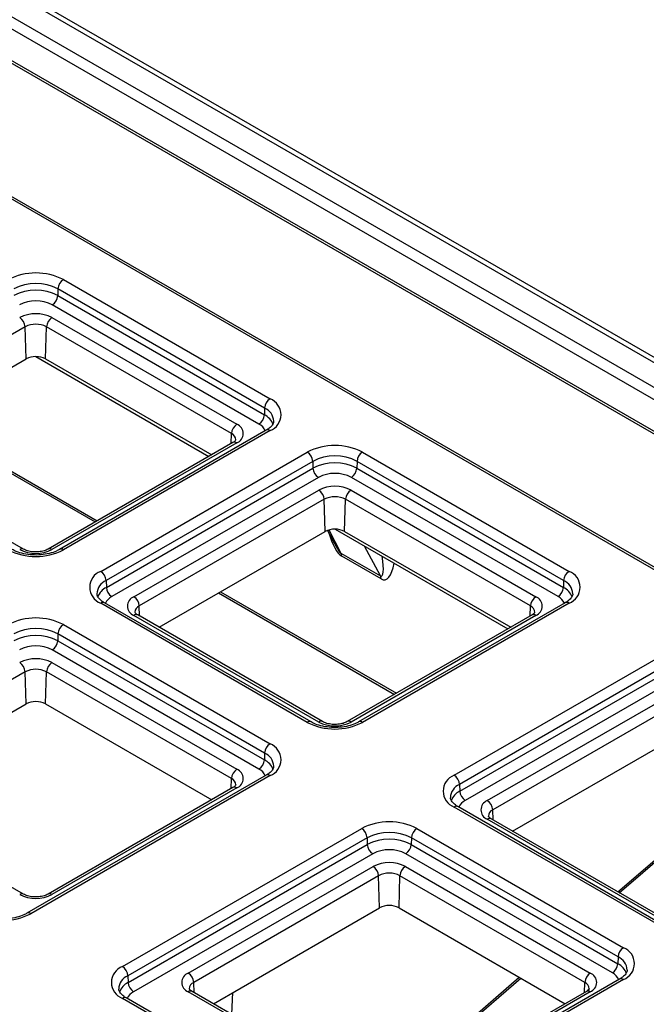
# Model space of a CAD drawing. Units: millimetres. Extents: x 8 to 462, y -29 to 291.
# Drawn here: x 354 to 370, y 162 to 188 of the extents above; entities that cross this region are included whole.
import ezdxf

# ---------------------------------------------------------------- set-up
doc = ezdxf.new("R2010")
doc.units = ezdxf.units.MM

msp = doc.modelspace()

# ---------------------------------------------------------------- linework, layer by layer
at = {"color": 7, "linetype": 'Continuous', "lineweight": 25}
for p, q in [((397.905501, 162.942113), (329.411451, 202.482886)), ((398.105484, 162.961916), (329.611435, 202.50269)), ((328.846972, 202.166015), (393.970258, 164.571142)), ((393.828923, 164.331942), (328.705636, 201.926815)), ((391.735263, 164.648655), (328.775927, 200.994306)), ((391.835255, 164.658556), (328.875919, 201.004207)), ((387.824499, 163.437794), (347.033764, 186.985783)), ((387.724507, 163.427892), (347.033764, 186.918158)), ((355.161652, 180.909738), (360.535663, 177.807388)), ((355.020317, 180.670539), (355.015033, 180.492782)), ((355.015033, 180.492782), (360.389045, 177.390431)), ((360.394328, 177.568188), (355.020317, 180.670539)), ((360.24771, 177.151231), (354.873698, 180.253582)), ((354.863993, 179.921416), (359.67232, 177.145629)), ((354.166505, 179.682216), (349.358179, 176.906429)), ((354.19137, 178.845622), (354.166505, 179.682216)), ((354.697793, 178.845622), (354.722658, 179.682216)), ((359.530984, 176.906429), (354.722658, 179.682216)), ((354.447965, 178.906161), (358.945813, 176.309609)), ((349.87087, 176.35145), (354.19137, 178.845622)), ((354.697793, 178.845622), (359.018293, 176.35145)), ((360.394328, 177.568188), (360.389045, 177.390431)), ((351.417594, 177.244355), (355.991305, 174.604008)), ((360.435671, 176.989378), (355.06166, 173.887027)), ((360.535663, 176.979476), (355.161652, 173.877125)), ((354.125162, 173.8955), (349.316836, 176.671288)), ((359.572328, 176.671288), (354.764002, 173.8955)), ((359.67232, 176.661386), (354.863993, 173.885599)), ((356.131675, 173.317143), (361.505686, 176.419494)), ((362.939826, 176.419494), (368.313838, 173.317143)), ((361.647021, 176.180294), (356.27301, 173.077943)), ((361.647021, 176.180294), (361.652305, 176.002537)), ((362.798491, 176.180294), (362.793208, 176.002537)), ((368.172503, 173.077943), (362.798491, 176.180294)), ((356.278293, 172.900186), (361.652305, 176.002537)), ((362.793208, 176.002537), (368.167219, 172.900186)), ((361.79364, 175.763337), (356.419628, 172.660986)), ((368.025884, 172.660986), (362.651873, 175.763337)), ((356.995018, 172.655384), (361.803345, 175.431172)), ((362.642168, 175.431172), (367.450494, 172.655384)), ((361.94468, 175.191972), (357.136354, 172.416184)), ((361.969545, 174.355377), (361.94468, 175.191972)), ((362.475968, 174.355377), (362.500833, 175.191972)), ((367.309159, 172.416184), (362.500833, 175.191972)), ((357.649045, 171.861206), (361.969545, 174.355377)), ((362.032503, 174.384335), (362.26392, 173.948229)), ((362.22614, 174.415916), (366.723988, 171.819364)), ((362.475968, 174.355377), (366.796468, 171.861206)), ((362.380614, 173.791513), (363.406061, 173.199535)), ((363.425849, 173.11975), (362.400402, 173.711728)), ((356.27301, 173.077943), (356.278293, 172.900186)), ((368.172503, 173.077943), (368.167219, 172.900186)), ((359.195769, 172.75411), (363.76948, 170.113763)), ((361.505686, 169.386881), (356.131675, 172.489232)), ((361.605678, 169.396782), (356.231667, 172.499133)), ((368.213846, 172.499133), (362.839834, 169.396782)), ((368.313838, 172.489232), (362.939826, 169.386881)), ((361.803345, 169.395354), (356.995018, 172.171142)), ((361.903336, 169.405256), (357.09501, 172.181043)), ((367.350502, 172.181043), (362.542176, 169.405256)), ((367.450494, 172.171142), (362.642168, 169.395354)), ((355.161652, 171.929249), (360.535663, 168.826898)), ((355.020317, 171.690049), (355.015033, 171.512293)), ((355.015033, 171.512293), (360.389045, 168.409942)), ((360.394328, 168.587699), (355.020317, 171.690049)), ((360.24771, 168.170742), (354.873698, 171.273093)), ((354.863993, 170.940927), (359.67232, 168.165139)), ((365.324063, 168.01049), (370.698074, 171.112841)), ((354.166505, 170.701727), (349.358179, 167.92594)), ((354.19137, 169.865133), (354.166505, 170.701727)), ((354.697793, 169.865133), (354.722658, 170.701727)), ((359.530984, 167.92594), (354.722658, 170.701727)), ((370.83941, 170.873641), (365.465398, 167.77129)), ((365.470681, 167.593534), (370.844693, 170.695884)), ((370.986028, 170.456685), (365.612016, 167.354334)), ((366.187407, 167.348731), (370.995733, 170.124519)), ((349.87087, 167.370961), (354.19137, 169.865133)), ((354.697793, 169.865133), (359.018293, 167.370961)), ((371.137068, 169.885319), (366.328742, 167.109531)), ((366.841433, 166.554553), (371.161933, 169.048725)), ((360.394328, 168.587699), (360.389045, 168.409942)), ((360.435671, 168.008889), (354.213132, 164.416693)), ((360.535663, 167.998987), (354.313124, 164.406791)), ((354.125162, 164.915011), (349.316836, 167.690799)), ((359.572328, 167.690799), (354.764002, 164.915011)), ((359.67232, 167.680897), (354.863993, 164.905109)), ((365.465398, 167.77129), (365.470681, 167.593534)), ((369.619797, 164.950638), (372.608658, 167.538895)), ((370.698074, 164.080228), (365.324063, 167.182579)), ((370.798066, 164.09013), (365.424055, 167.19248)), ((370.995733, 164.088701), (366.187407, 166.864489)), ((371.095725, 164.098603), (366.287398, 166.87439)), ((356.69736, 163.030401), (362.9199, 166.622597)), ((364.35404, 166.622597), (369.728051, 163.520246)), ((363.061235, 166.383397), (356.838695, 162.791201)), ((363.061235, 166.383397), (363.066518, 166.20564)), ((364.212705, 166.383397), (364.207421, 166.20564)), ((369.586716, 163.281046), (364.212705, 166.383397)), ((356.843979, 162.613444), (363.066518, 166.20564)), ((364.207421, 166.20564), (369.581433, 163.103289)), ((363.207853, 165.96644), (356.985314, 162.374244)), ((369.440098, 162.864089), (364.066086, 165.96644)), ((358.409232, 162.858487), (363.217558, 165.634274)), ((364.056382, 165.634274), (368.864708, 162.858487)), ((363.358893, 165.395074), (358.550567, 162.619287)), ((363.383758, 164.55848), (363.358893, 165.395074)), ((363.890181, 164.55848), (363.915046, 165.395074)), ((368.723372, 162.619287), (363.915046, 165.395074)), ((359.063258, 162.064308), (363.383758, 164.55848)), ((363.890181, 164.55848), (368.210681, 162.064308)), ((369.586716, 163.281046), (369.581433, 163.103289)), ((356.838695, 162.791201), (356.843979, 162.613444)), ((369.62806, 162.702236), (363.40552, 159.11004)), ((363.408932, 159.572227), (367.056291, 162.730724)), ((369.728051, 162.692334), (363.505512, 159.100139)), ((363.217558, 159.598457), (358.409232, 162.374244)), ((363.31755, 159.608358), (358.509224, 162.384146)), ((368.764716, 162.384146), (363.95639, 159.608358)), ((368.864708, 162.374244), (364.056382, 159.598457)), ((362.071372, 159.100139), (356.69736, 162.202489)), ((362.171363, 159.11004), (356.797352, 162.212391))]:
    msp.add_line(p, q, dxfattribs=at)
at = {"color": 1, "linetype": 'Continuous', "lineweight": 25}
for p, q in [((351.46898, 177.27402), (356.042691, 174.633672)), ((359.523152, 176.642899), (359.530984, 176.906429)), ((362.061089, 174.393659), (362.380614, 173.791513)), ((363.406061, 173.199535), (362.99662, 173.971127)), ((359.247155, 172.783775), (363.820866, 170.143428)), ((357.144186, 172.152655), (357.136354, 172.416184)), ((367.301326, 172.152655), (367.309159, 172.416184)), ((359.523152, 167.66241), (359.530984, 167.92594)), ((369.583134, 164.971803), (372.616546, 167.59864)), ((366.336574, 166.846002), (366.328742, 167.109531)), ((363.363422, 159.585731), (367.019628, 162.751889)), ((358.5584, 162.355757), (358.550567, 162.619287)), ((368.71554, 162.355757), (368.723372, 162.619287)), ((359.543607, 161.787009), (359.569944, 162.356812))]:
    msp.add_line(p, q, dxfattribs=at)
at = {"color": 7, "linetype": 'Continuous', "lineweight": 25}
for centre, radius, start, end in [((354.444582, 179.525798), 1.558679, 62.6096722, 117.3903278), ((354.444582, 179.559374), 1.251462, 62.6096722, 117.3903278), ((355.328498, 180.649799), 0.308879, 122.6950974, 176.1500601), ((354.444582, 179.391814), 1.239978, 62.6096722, 117.3903278), ((354.706852, 180.513521), 0.308879, 302.6950974, 356.1500601), ((354.444582, 179.42539), 0.932761, 62.6096722, 117.3903278), ((354.444582, 179.111955), 0.911666, 62.6096722, 117.3903278), ((353.858323, 179.661477), 0.308879, 3.8499399, 57.3049026), ((355.03084, 179.661477), 0.308879, 122.6950974, 176.1500601), ((354.444582, 179.145531), 0.604449, 62.6096722, 117.3903278), ((354.444582, 178.356926), 0.5504, 62.6096722, 117.3903278), ((360.70251, 177.547449), 0.308879, 122.6950974, 176.1500601), ((360.378553, 177.393432), 0.442767, 290.7834208, 69.2165792), ((360.080863, 177.41117), 0.308879, 302.6950974, 356.1500601), ((359.839166, 176.88569), 0.308879, 122.6950974, 176.1500601), ((359.580426, 176.903507), 0.258973, 290.7834208, 69.2165792), ((362.222756, 175.035554), 1.558679, 62.6096722, 117.3903278), ((361.33884, 176.159555), 0.308879, 3.8499399, 57.3049026), ((363.106673, 176.159555), 0.308879, 122.6950974, 176.1500601), ((362.222756, 175.06913), 1.251462, 62.6096722, 117.3903278), ((362.222756, 174.90157), 1.239978, 62.6096722, 117.3903278), ((361.960486, 176.023276), 0.308879, 183.8499399, 237.3049026), ((362.222756, 174.935146), 0.932761, 62.6096722, 117.3903278), ((362.485026, 176.023276), 0.308879, 302.6950974, 356.1500601), ((362.222756, 174.62171), 0.911666, 62.6096722, 117.3903278), ((361.636498, 175.171233), 0.308879, 3.8499399, 57.3049026), ((362.809015, 175.171233), 0.308879, 122.6950974, 176.1500601), ((362.222756, 174.655286), 0.604449, 62.6096722, 117.3903278), ((362.222756, 173.866681), 0.5504, 62.6096722, 117.3903278), ((354.444582, 175.261066), 1.558679, 242.6096722, 297.3903278), ((354.444582, 174.69506), 0.911666, 242.6096722, 297.3903278), ((362.211344, 173.707184), 0.189113, 1.3767458, 26.4821887), ((356.288785, 172.903187), 0.442767, 110.7834208, 249.2165792), ((355.964828, 173.057204), 0.308879, 3.8499399, 57.3049026), ((368.480684, 173.057204), 0.308879, 122.6950974, 176.1500601), ((368.156728, 172.903187), 0.442767, 290.7834208, 69.2165792), ((363.236791, 173.115206), 0.189113, 1.3767458, 26.4821887), ((356.586475, 172.920926), 0.308879, 183.8499399, 237.3049026), ((367.859038, 172.920926), 0.308879, 302.6950974, 356.1500601), ((357.086911, 172.413263), 0.258973, 110.7834208, 249.2165792), ((356.828172, 172.395445), 0.308879, 3.8499399, 57.3049026), ((367.617341, 172.395445), 0.308879, 122.6950974, 176.1500601), ((367.358601, 172.413263), 0.258973, 290.7834208, 69.2165792), ((354.444582, 170.545309), 1.558679, 62.6096722, 117.3903278), ((354.444582, 170.578885), 1.251462, 62.6096722, 117.3903278), ((355.328498, 171.66931), 0.308879, 122.6950974, 176.1500601), ((354.444582, 170.411325), 1.239978, 62.6096722, 117.3903278), ((354.706852, 171.533032), 0.308879, 302.6950974, 356.1500601), ((354.444582, 170.444901), 0.932761, 62.6096722, 117.3903278), ((354.444582, 170.131465), 0.911666, 62.6096722, 117.3903278), ((353.858323, 170.680988), 0.308879, 3.8499399, 57.3049026), ((355.03084, 170.680988), 0.308879, 122.6950974, 176.1500601), ((354.444582, 170.165041), 0.604449, 62.6096722, 117.3903278), ((354.444582, 169.376436), 0.5504, 62.6096722, 117.3903278), ((362.222756, 170.770821), 1.558679, 242.6096722, 297.3903278), ((362.222756, 170.204816), 0.911666, 242.6096722, 297.3903278), ((360.70251, 168.566959), 0.308879, 122.6950974, 176.1500601), ((360.378553, 168.412943), 0.442767, 290.7834208, 69.2165792), ((360.080863, 168.430681), 0.308879, 302.6950974, 356.1500601), ((359.839166, 167.9052), 0.308879, 122.6950974, 176.1500601), ((359.580426, 167.923018), 0.258973, 290.7834208, 69.2165792), ((365.481173, 167.596535), 0.442767, 110.7834208, 249.2165792), ((365.157216, 167.750551), 0.308879, 3.8499399, 57.3049026), ((365.778863, 167.614273), 0.308879, 183.8499399, 237.3049026), ((366.2793, 167.10661), 0.258973, 110.7834208, 249.2165792), ((366.02056, 167.088792), 0.308879, 3.8499399, 57.3049026), ((363.63697, 165.238656), 1.558679, 62.6096722, 117.3903278), ((362.753053, 166.362657), 0.308879, 3.8499399, 57.3049026), ((364.520886, 166.362657), 0.308879, 122.6950974, 176.1500601), ((363.63697, 165.272232), 1.251462, 62.6096722, 117.3903278), ((363.63697, 165.104672), 1.239978, 62.6096722, 117.3903278), ((363.3747, 166.226379), 0.308879, 183.8499399, 237.3049026), ((363.63697, 165.138248), 0.932761, 62.6096722, 117.3903278), ((363.89924, 166.226379), 0.308879, 302.6950974, 356.1500601), ((363.63697, 164.824813), 0.911666, 62.6096722, 117.3903278), ((363.050712, 165.374335), 0.308879, 3.8499399, 57.3049026), ((364.223228, 165.374335), 0.308879, 122.6950974, 176.1500601), ((363.63697, 164.858389), 0.604449, 62.6096722, 117.3903278), ((354.444582, 165.714571), 0.911666, 242.6096722, 297.3903278), ((363.63697, 164.069784), 0.5504, 62.6096722, 117.3903278), ((353.596054, 165.790731), 1.558679, 242.6096722, 297.3903278), ((369.894898, 163.260307), 0.308879, 122.6950974, 176.1500601), ((369.570941, 163.10629), 0.442767, 290.7834208, 69.2165792), ((356.85447, 162.616445), 0.442767, 110.7834208, 249.2165792), ((356.530514, 162.770462), 0.308879, 3.8499399, 57.3049026), ((369.273251, 163.124028), 0.308879, 302.6950974, 356.1500601), ((358.501125, 162.616365), 0.258973, 110.7834208, 249.2165792), ((358.242385, 162.598548), 0.308879, 3.8499399, 57.3049026), ((369.031554, 162.598548), 0.308879, 122.6950974, 176.1500601), ((368.772815, 162.616365), 0.258973, 290.7834208, 69.2165792), ((357.15216, 162.634183), 0.308879, 183.8499399, 237.3049026)]:
    msp.add_arc(centre, radius, start, end, dxfattribs=at)
at = {"color": 1, "linetype": 'Continuous', "lineweight": 25}
for centre, radius, start, end in [((360.19941, 176.994723), 0.438801, 18.8041291, 64.3949497), ((360.23561, 177.203646), 0.397596, 3.1447143, 66.4722027), ((360.086553, 176.834918), 0.355001, 23.4017741, 63.0018175), ((359.454839, 176.730945), 0.191292, 2.3383283, 66.5433365), ((360.477575, 176.902702), 0.096274, 52.8882831, 115.8012585), ((359.613924, 176.581514), 0.098942, 53.8289634, 114.8605782), ((354.083303, 173.808678), 0.096417, 64.5135692, 127.0803226), ((354.805871, 173.808713), 0.096382, 52.9120154, 115.5631142), ((355.103608, 173.800497), 0.09613, 52.8569193, 116.117452), ((356.420499, 172.72155), 0.385706, 112.4816051, 178.5663976), ((368.013785, 172.713401), 0.397596, 3.1447143, 66.4722027), ((356.4687, 172.50357), 0.439953, 115.6447139, 160.798811), ((367.977585, 172.504478), 0.438801, 18.8041291, 64.3949497), ((356.189763, 172.412457), 0.096274, 64.1987415, 127.1117169), ((356.580785, 172.344673), 0.355001, 116.9981825, 156.5982259), ((367.864727, 172.344673), 0.355001, 23.4017741, 63.0018175), ((368.255442, 172.40936), 0.098942, 53.8289634, 114.8605782), ((357.207998, 172.243614), 0.186852, 112.5463633, 177.8948056), ((367.233014, 172.2407), 0.191292, 2.3383283, 66.5433365), ((357.053107, 172.094367), 0.096274, 64.1987415, 127.1117169), ((367.392099, 172.09127), 0.098942, 53.8289634, 114.8605782), ((361.563799, 169.310026), 0.096353, 64.3724059, 127.0944197), ((361.861478, 169.318433), 0.096417, 64.5135692, 127.0803226), ((362.584046, 169.318469), 0.096382, 52.9120154, 115.5631142), ((362.88134, 169.306744), 0.09921, 53.8770082, 114.3316065), ((360.19941, 168.014234), 0.438801, 18.8041291, 64.3949497), ((360.23561, 168.223156), 0.397596, 3.1447143, 66.4722027), ((360.086553, 167.854429), 0.355001, 23.4017741, 63.0018175), ((359.454839, 167.750456), 0.191292, 2.3383283, 66.5433365), ((360.477575, 167.922213), 0.096274, 52.8882831, 115.8012585), ((359.613924, 167.601025), 0.098942, 53.8289634, 114.8605782), ((365.612887, 167.414898), 0.385706, 112.4816051, 178.5663976), ((365.661088, 167.196918), 0.439953, 115.6447139, 160.798811), ((365.773173, 167.03802), 0.355001, 116.9981825, 156.5982259), ((365.382152, 167.105804), 0.096274, 64.1987415, 127.1117169), ((366.400386, 166.936961), 0.186852, 112.5463633, 177.8948056), ((366.245495, 166.787714), 0.096274, 64.1987415, 127.1117169), ((354.083303, 164.828188), 0.096417, 64.5135692, 127.0803226), ((354.805407, 164.824679), 0.099506, 53.9300181, 113.752816), ((354.255079, 164.330163), 0.09613, 52.8569193, 116.117452), ((369.427998, 162.916504), 0.397596, 3.1447143, 66.4722027), ((369.391799, 162.707581), 0.438801, 18.8041291, 64.3949497), ((356.986184, 162.434808), 0.385706, 112.4816051, 178.5663976), ((369.278941, 162.547776), 0.355001, 23.4017741, 63.0018175), ((357.034386, 162.216828), 0.439953, 115.6447139, 160.798811), ((358.622212, 162.446716), 0.186852, 112.5463633, 177.8948056), ((368.647228, 162.443803), 0.191292, 2.3383283, 66.5433365), ((369.669963, 162.61556), 0.096274, 52.8882831, 115.8012585), ((357.146471, 162.057931), 0.355001, 116.9981825, 156.5982259), ((358.467321, 162.29747), 0.096274, 64.1987415, 127.1117169), ((368.806312, 162.294372), 0.098942, 53.8289634, 114.8605782), ((356.755449, 162.125715), 0.096274, 64.1987415, 127.1117169)]:
    msp.add_arc(centre, radius, start, end, dxfattribs=at)
for centre, major_axis, ratio, start_param, end_param in [((362.34146, 174.976452), (-0.153432, 1.287339), 0.310653138, 2.055959398, 2.913295158), ((362.129618, 174.841338), (-0.281405, 1.055975), 0.160737511, 2.534538244, 2.982659762), ((363.155065, 174.24936), (-0.281405, 1.055975), 0.160737511, 2.982659762, 4.132600185), ((363.366907, 174.384474), (-0.153432, 1.287339), 0.310653138, 2.913295158, 3.949423672)]:
    msp.add_ellipse(centre, major_axis=major_axis, ratio=ratio, start_param=start_param, end_param=end_param, dxfattribs=at)
at = {"color": 7, "linetype": 'Continuous', "lineweight": 25}
for points, knots in [([(360.628661, 177.224968), (360.629402, 177.21641), (360.631922, 177.187331), (360.602783, 177.129279), (360.533789, 177.051556), (360.463606, 177.007081), (360.435671, 176.989378)], [0, 0, 0, 0, 0.139530557, 0.474141911, 0.790690225, 1, 1, 1, 1]), ([(359.644666, 176.737299), (359.645441, 176.736999), (359.64693, 176.736424), (359.618508, 176.700117), (359.583556, 176.678297), (359.572328, 176.671288)], [0, 0, 0, 0, 0.424616898, 0.815153223, 1, 1, 1, 1]), ([(355.06166, 173.887027), (355.035663, 173.873144), (354.95924, 173.832334), (354.798502, 173.778773), (354.581423, 173.742744), (354.351301, 173.739456), (354.129116, 173.769775), (353.950034, 173.823174), (353.862756, 173.868656), (353.827503, 173.887027)], [0, 0, 0, 0, 0.082101889, 0.241350123, 0.402758561, 0.565680787, 0.728855028, 0.890484276, 1, 1, 1, 1]), ([(354.764002, 173.8955), (354.747347, 173.886794), (354.701636, 173.862897), (354.594929, 173.831811), (354.449379, 173.817368), (354.298151, 173.830408), (354.187092, 173.862854), (354.140211, 173.887567), (354.125162, 173.8955)], [0, 0, 0, 0, 0.106418239, 0.292093809, 0.491421335, 0.698231482, 0.903131653, 1, 1, 1, 1]), ([(368.406835, 172.734723), (368.407577, 172.726165), (368.410097, 172.697086), (368.380957, 172.639034), (368.311963, 172.561312), (368.241781, 172.516836), (368.213846, 172.499133)], [0, 0, 0, 0, 0.139530557, 0.474141911, 0.790690225, 1, 1, 1, 1]), ([(356.231667, 172.499133), (356.208395, 172.51365), (356.140799, 172.555817), (356.069237, 172.631534), (356.036704, 172.693258), (356.038378, 172.723008), (356.038913, 172.732517)], [0, 0, 0, 0, 0.174459516, 0.506737203, 0.842342869, 1, 1, 1, 1]), ([(357.09501, 172.181043), (357.081214, 172.189862), (357.044361, 172.213419), (357.02081, 172.246754), (357.021407, 172.248354), (357.021704, 172.249149)], [0, 0, 0, 0, 0.2313323556, 0.6179277198, 1, 1, 1, 1]), ([(367.42284, 172.247054), (367.423616, 172.246754), (367.425104, 172.246179), (367.396683, 172.209872), (367.361731, 172.188053), (367.350502, 172.181043)], [0, 0, 0, 0, 0.424616898, 0.815153223, 1, 1, 1, 1]), ([(362.542176, 169.405256), (362.525522, 169.396549), (362.47981, 169.372653), (362.373103, 169.341567), (362.227553, 169.327124), (362.076326, 169.340163), (361.965266, 169.372609), (361.918385, 169.397323), (361.903336, 169.405256)], [0, 0, 0, 0, 0.106418239, 0.292093809, 0.491421335, 0.698231482, 0.903131653, 1, 1, 1, 1]), ([(362.839834, 169.396782), (362.813837, 169.3829), (362.737414, 169.342089), (362.576676, 169.288528), (362.359597, 169.252499), (362.129475, 169.249212), (361.907291, 169.27953), (361.728209, 169.332929), (361.64093, 169.378412), (361.605678, 169.396782)], [0, 0, 0, 0, 0.082101889, 0.241350123, 0.402758561, 0.565680787, 0.728855028, 0.890484276, 1, 1, 1, 1]), ([(360.628661, 168.244478), (360.629402, 168.235921), (360.631922, 168.206842), (360.602783, 168.148789), (360.533789, 168.071067), (360.463606, 168.026591), (360.435671, 168.008889)], [0, 0, 0, 0, 0.139530557, 0.474141911, 0.790690225, 1, 1, 1, 1]), ([(359.644666, 167.75681), (359.645441, 167.75651), (359.64693, 167.755934), (359.618508, 167.719628), (359.583556, 167.697808), (359.572328, 167.690799)], [0, 0, 0, 0, 0.424616898, 0.815153223, 1, 1, 1, 1]), ([(365.424055, 167.19248), (365.400783, 167.206998), (365.333187, 167.249164), (365.261625, 167.324881), (365.229093, 167.386605), (365.230767, 167.416355), (365.231302, 167.425864)], [0, 0, 0, 0, 0.174459516, 0.506737203, 0.842342869, 1, 1, 1, 1]), ([(366.287398, 166.87439), (366.273602, 166.883209), (366.236749, 166.906766), (366.213198, 166.940102), (366.213795, 166.941701), (366.214092, 166.942497)], [0, 0, 0, 0, 0.2313323556, 0.6179277198, 1, 1, 1, 1]), ([(354.764002, 164.915011), (354.747347, 164.906305), (354.701636, 164.882408), (354.594929, 164.851322), (354.449379, 164.836879), (354.298151, 164.849919), (354.187092, 164.882365), (354.140211, 164.907078), (354.125162, 164.915011)], [0, 0, 0, 0, 0.106418239, 0.292093809, 0.491421335, 0.698231482, 0.903131653, 1, 1, 1, 1]), ([(354.213132, 164.416693), (354.187134, 164.40281), (354.110712, 164.362), (353.949974, 164.308439), (353.732894, 164.27241), (353.502773, 164.269122), (353.280588, 164.299441), (353.101506, 164.35284), (353.014227, 164.398322), (352.978975, 164.416693)], [0, 0, 0, 0, 0.082101889, 0.241350123, 0.402758561, 0.565680787, 0.728855028, 0.890484276, 1, 1, 1, 1]), ([(369.821049, 162.937826), (369.82179, 162.929268), (369.82431, 162.900189), (369.795171, 162.842137), (369.726177, 162.764414), (369.655995, 162.719939), (369.62806, 162.702236)], [0, 0, 0, 0, 0.139530557, 0.474141911, 0.790690225, 1, 1, 1, 1]), ([(356.797352, 162.212391), (356.77408, 162.226908), (356.706484, 162.269075), (356.634922, 162.344792), (356.60239, 162.406516), (356.604064, 162.436266), (356.604599, 162.445774)], [0, 0, 0, 0, 0.174459516, 0.506737203, 0.842342869, 1, 1, 1, 1]), ([(358.509224, 162.384146), (358.495427, 162.392965), (358.458574, 162.416521), (358.435023, 162.449857), (358.43562, 162.451457), (358.435917, 162.452252)], [0, 0, 0, 0, 0.2313323556, 0.6179277198, 1, 1, 1, 1]), ([(368.837054, 162.450157), (368.837829, 162.449857), (368.839318, 162.449282), (368.810896, 162.412975), (368.775944, 162.391156), (368.764716, 162.384146)], [0, 0, 0, 0, 0.424616898, 0.815153223, 1, 1, 1, 1])]:
    msp.add_open_spline(points, degree=3, knots=knots, dxfattribs=at)

doc.saveas('drawing.dxf')
